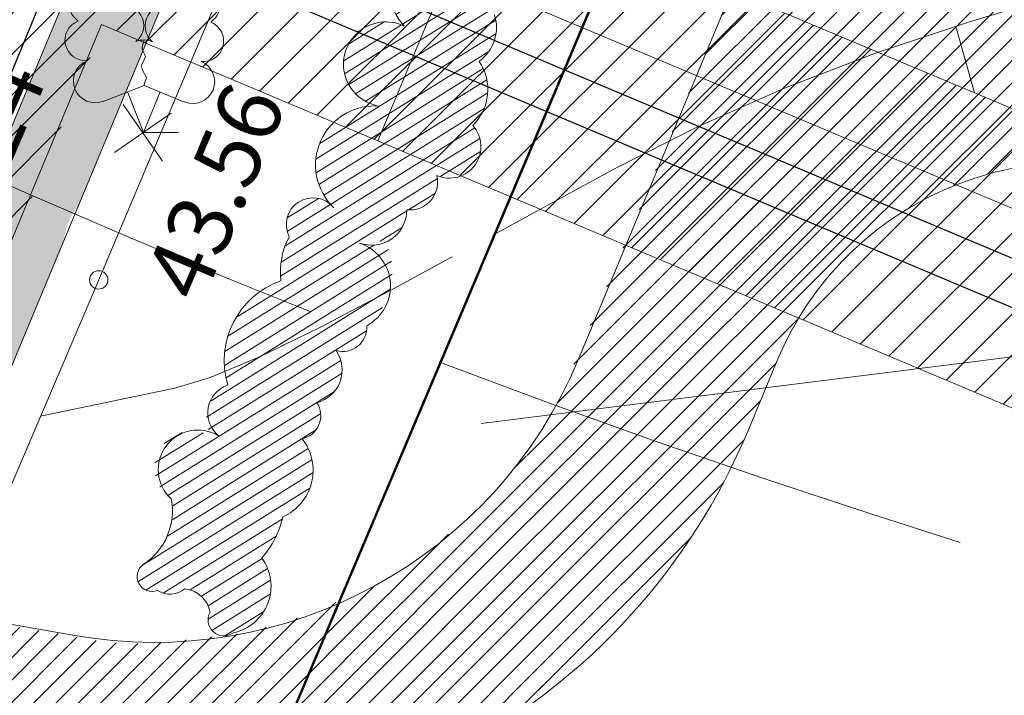
# Model space of a CAD drawing. Units: metres. Extents: x 546175 to 549964, y 6579224 to 6585290.
# Drawn here: x 548704 to 548725, y 6580509 to 6580523 of the extents above; entities that cross this region are included whole.
import ezdxf

# ---------------------------------------------------------------- set-up
doc = ezdxf.new("R2010")
doc.units = ezdxf.units.M
doc.header["$MEASUREMENT"] = 0
for name, pattern in [('ACAD_ISO02W100', [15, 12, -3]), ('ISOPOOL', [8, 6, -2]), ('KRAAVIPERV', [0.02, 0.01, 0.01])]:
    doc.linetypes.add(name, pattern=pattern)
for name, color, linetype, lineweight in [('00_kergliiklus', 41, 'Continuous', 5), ('00_likv hoone', 7, 'Continuous', 0), ('00_planeeritav madalhaljastus', 7, 'Continuous', 0), ('00_teed', 7, 'Continuous', 5), ('00_uued krundid', 14, 'Continuous', 50), ('0_KTRASS', 13, 'Continuous', 30), ('0_TRASSIDE KAITSEVÖÖND', 1, 'Continuous', 9), ('0_TULETÕRJE VEEVÕTUKOHT_R', 1, 'Continuous', 20), ('0_TÄNAVAVALGUSTUS', 195, 'Continuous', 30), ('0_VTRASS', 4, 'Continuous', 30)]:
    doc.layers.add(name, color=color, linetype=linetype, lineweight=lineweight)
for name, color, linetype in [('0_GTRASS', 55, 'Continuous'), ('DTRASS', 8, 'Continuous'), ('HORISONTAAL', 8, 'Continuous'), ('KORGUS', 8, 'Continuous'), ('PUU', 8, 'Continuous'), ('VEEKOGU', 8, 'Continuous')]:
    doc.layers.add(name, color=color, linetype=linetype)
doc.styles.add('romans', font='romans.shx')
doc.styles.get("Standard").update_dxf_attribs({"font": 'txt.shx'})
doc.styles.add('Style-INTL_ISO_ITALIC', font='INTL_ISO_ITALIC.shx')
doc.linetypes.add('-D-', pattern='A,10,-1.5,["D",romans,S=1.4,R=0,X=-0.7,Y=-0.7],-1.5,10,-3', length=26)
doc.linetypes.add('-G-', pattern='A,10,-1.5,["G",romans,S=1.4,R=0,X=-0.7,Y=-0.7],-1.5,10,-3', length=26)
doc.linetypes.add('-K-', pattern='A,10,-1.5,["K",romans,S=1.4,R=0,X=-0.7,Y=-0.7],-1.5,10,-3', length=26)
doc.linetypes.add('-V-', pattern='A,10,-1.5,["V",romans,S=1.4,R=0,X=-0.7,Y=-0.7],-1.5,10,-3', length=26)
doc.linetypes.add('W1.1_1', pattern='A,3.4,-0.4,["W1.1",Standard,S=0.5,R=0,X=-0.1,Y=-0.25],-1.7', length=5.5)
pattern_1 = [(45, (0, 0), (-0.2430679560328757, 0.2430679560328757), [])]
pattern_2 = [(45, (0, 0), (-0.4419417382415922, 0.4419417382415922), [])]

# ---------------------------------------------------------------- blocks, each defined once
blk = doc.blocks.new('LEHTP2_1')
at = {"layer": 'PUU', "linetype": 'Continuous', "lineweight": 0}
for p, q in [((-0.008799999999610009, 0.006700000012642704), (0.0001000000002022716, 0.01020000001881272)), ((0, 1.455191522836685e-11), (-0.003499999999803549, 0.008800000010523945)), ((0, 1.455191522836685e-11), (0.003600000000005821, 0.008800000010523945)), ((0.0001000000002022716, 0.01020000001881272), (0.008900000000721775, 0.006600000007892959)), ((0.007600000000820728, 1.455191522836685e-11), (0, 1.455191522836685e-11))]:
    blk.add_line(p, q, dxfattribs=at)
at = {"layer": 'PUU', "linetype": 'Continuous', "lineweight": 0, "flags": 128}
blk.add_lwpolyline([(0.0001000000002022716, 0.02010000000882428), (-0.0002999999996973202, 0.01860000001033768), (-0.0002999999996973202, 0.01820000000589062), (-9.999999929277692e-05, 0.01760000000649597), (0.0003000000006068149, 0.0169000000169035), (0.0004000000008090865, 0.01650000001245644), (0.0001000000002022716, 0.01580000000831205), (-0.0003999999998995918, 0.01480000001902226), (-0.0004999999991923687, 0.01430000000982545), (-0.0003999999998995918, 0.01400000001012813), (-0.0001999999994950485, 0.01340000001073349), (0.0005000000001018634, 0.01220000001194421), (0.000600000000304135, 0.01180000000749715), (0.0005000000001018634, 0.011400000017602), (0.0002000000004045432, 0.01070000001345761), (0.0001000000002022716, 0.01020000001881272)], dxfattribs=at)
at = {"layer": 'PUU', "linetype": 'Continuous', "lineweight": 0}
for centre, radius, start, end in [((-0.01114234535816649, 0.02828441515157465), 0.005115906566769366, 111.5026944444444, 232.5173111111112), ((-0.01114234535816649, 0.02828441515157465), 0.005115906566769366, 350.4855555555556, 111.5001722222222), ((0.01157691525349946, 0.02810934068111237), 0.005115906566769366, 67.61680277777778, 188.6314194444444), ((0.01157691525349946, 0.02810934068111237), 0.005115906566769366, 306.5996638888889, 67.61428055555562), ((-0.004449670321264421, 0.02327271855028812), 0.00447985571857119, 308.5041205722178, 111.5724656192274), ((0.004813112671399722, 0.02318196468695533), 0.004495786815208075, 67.70160367948246, 230.512620427374), ((-0.01261867627272295, 0.020054624430486), 0.004479856497956511, 111.4304087683571, 274.4986807986602), ((0.01292624091274774, 0.01985777550726198), 0.004479856538851524, 264.6182961800563, 67.68656508778528), ((8.035345308599062e-05, 0.0153475093684392), 0.004749999999999996, 66.76551666666667, 111.5014916666667), ((-0.01052630222602602, 0.01116912985162344), 0.004749999999999997, 111.5014333333334, 291.5003611111111), ((0.01069718040253065, 0.01100558183679823), 0.004749999999999999, 247.6166138888889, 67.61554166666667)]:
    blk.add_arc(centre, radius, start, end, dxfattribs=at)
blk = doc.blocks.new('ISOJ_1')
at = {"layer": 'HORISONTAAL', "linetype": 'Continuous', "lineweight": 0}
blk.add_line((0, -7.275957614183426e-12), (0.01499999999941792, -7.275957614183426e-12), dxfattribs=at)

msp = doc.modelspace()

# ---------------------------------------------------------------- hatches: boundary and pattern name
h = msp.add_hatch()
h.set_pattern_fill('ANSI31', color=253, scale=2.75)
h.set_pattern_definition(pattern_1)
edge = h.paths.add_edge_path()
edge.add_arc((548820.2419063846, 6580365.401050481), 199.9999999877244, 116.1873756999137, 117.7400580047236)
edge.add_line((548727.1497164357, 6580542.414734036), (548720.1401127767, 6580525.555767781))
edge.add_line((548720.1401127767, 6580525.555767781), (548720.1426802127, 6580525.55548375))
edge.add_line((548720.1426802127, 6580525.55548375), (548720.1374672208, 6580525.549404891))
edge.add_line((548720.1374672208, 6580525.549404891), (548719.8531553475, 6580524.86559957))
edge.add_line((548719.8531553475, 6580524.86559957), (548719.860767079, 6580524.779094563))
edge.add_line((548719.860767079, 6580524.779094563), (548719.8411467869, 6580524.602031756))
edge.add_line((548719.8411467869, 6580524.602031756), (548719.79061622, 6580524.715185211))
edge.add_line((548719.79061622, 6580524.715185211), (548719.6032801723, 6580524.26461878))
edge.add_line((548719.6032801723, 6580524.26461878), (548719.6042421482, 6580524.06821478))
edge.add_line((548719.6042421482, 6580524.06821478), (548719.5284389465, 6580524.084616348))
edge.add_line((548719.5284389465, 6580524.084616348), (548715.7408514933, 6580515.132103383))
edge.add_arc((548759.2943195464, 6580631.350249441), 124.1110875497511, 249.4562034853728, 251.1104077849135)
edge.add_line((548719.1139064595, 6580513.923265928), (548731.9802775674, 6580544.87217594))
edge = h.paths.add_edge_path()
edge.add_line((548737.0882004561, 6580547.993114799), (548733.8400563207, 6580549.345708127))
edge.add_line((548733.8400563207, 6580549.345708127), (548731.9802775674, 6580544.87217594))
edge.add_arc((548820.2419064095, 6580365.401050478), 200.0000000012259, 114.68069225485371, 116.18737570596491, ccw=False)
edge.add_line((548736.7297268866, 6580547.130838548), (548737.0882004561, 6580547.993114799))
edge = h.paths.add_edge_path()
edge.add_line((548733.8400563207, 6580549.345708127), (548730.5935636498, 6580550.697613752))
edge.add_line((548730.5935636498, 6580550.697613752), (548727.1497164357, 6580542.414734036))
edge.add_arc((548820.2419063846, 6580365.401050481), 199.9999999877235, 116.1873756999137, 117.74005800472361, ccw=False)
edge.add_line((548731.9802775674, 6580544.87217594), (548733.8400563207, 6580549.345708127))
h.paths.add_polyline_path([(548738.3390204955, 6580560.167565839), (548735.4493456327, 6580562.376371721), (548735.0495301965, 6580561.414766004), (548734.3168320808, 6580559.652536154), (548734.309762283, 6580559.588734951), (548734.2996862454, 6580559.611298293), (548734.07280522, 6580559.065621286), (548734.0728576443, 6580559.054917974), (548734.0687266426, 6580559.055811801), (548732.1482825337, 6580554.436905512), (548732.2847940519, 6580554.421803491), (548732.2023164454, 6580554.325626523), (548732.1298707698, 6580554.206708895), (548732.0457935876, 6580554.077224628), (548731.9812546528, 6580553.891190212), (548732.0028809182, 6580553.645414304), (548731.9832606261, 6580553.468351497), (548731.905896705, 6580553.641593072), (548731.81575349, 6580553.637131915), (548731.7352711584, 6580553.443561925), (548731.7887105253, 6580553.355272756), (548731.7453204831, 6580553.145950617), (548731.7463559874, 6580552.934534521), (548731.6141916608, 6580552.963130969), (548731.5698031789, 6580552.965248351), (548731.5068514653, 6580552.812513426), (548731.5015472868, 6580552.701518155), (548731.4130085025, 6580552.668480265), (548730.5935636498, 6580550.697613752), (548733.8400563207, 6580549.345708127)])
h.paths.add_polyline_path([(548741.2306050629, 6580557.95730022), (548738.3390204955, 6580560.167565839), (548733.8400563207, 6580549.345708127), (548737.0882004561, 6580547.993114799)])
edge = h.paths.add_edge_path()
edge.add_arc((548726.9841202449, 6580513.364506426), 6.999999997359649, 101.9096801182861, 157.4639906832784)
edge.add_line((548720.518648362, 6580516.047354409), (548719.5710912487, 6580513.7660709))
edge.add_arc((548784.3723716874, 6580702.977041694), 199.9999935381431, 250.9561107915396, 251.09461032847662, ccw=False)
edge.add_line((548719.1139064595, 6580513.923265928), (548731.9802775674, 6580544.87217594))
edge.add_arc((548820.2419047154, 6580365.401054041), 199.9999960569585, 114.68069224000291, 116.1873757208296, ccw=False)
edge.add_line((548736.7297268866, 6580547.130838548), (548725.539533735, 6580520.213825354))
edge = h.paths.add_edge_path()
edge.add_arc((548706.9667235182, 6580519.919504958), 13.99999994368693, 307.4235160537435, 322.3529458454859)
edge.add_line((548718.0517595975, 6580511.36836623), (548719.1139064595, 6580513.923265928))
edge.add_arc((548759.294318283, 6580631.350245916), 124.1110838055004, 249.456203460481, 251.1104078099302, ccw=False)
edge.add_line((548715.7408514933, 6580515.132103383), (548715.3904523472, 6580514.526059859))
edge.add_line((548715.3904523472, 6580514.526059859), (548715.3186735817, 6580514.430556025))
edge.add_line((548715.3186735817, 6580514.430556025), (548715.238064479, 6580514.309750128))
edge.add_line((548715.238064479, 6580514.309750128), (548715.1440291322, 6580514.175509292))
edge.add_line((548715.1440291322, 6580514.175509292), (548715.1180803339, 6580514.132671861))
edge.add_line((548715.1180803339, 6580514.132671861), (548715.1068229448, 6580514.119562546))
edge.add_line((548715.1068229448, 6580514.119562546), (548715.0088630037, 6580513.587332788))
edge.add_line((548715.0088630037, 6580513.587332788), (548715.0042154577, 6580513.569447679))
edge.add_line((548715.0042154577, 6580513.569447679), (548714.9881685143, 6580513.47051275))
edge.add_line((548714.9881685143, 6580513.47051275), (548714.9774533389, 6580513.442292145))
edge.add_line((548714.9774533389, 6580513.442292145), (548714.9489096608, 6580513.344569254))
edge.add_line((548714.9489096608, 6580513.344569254), (548714.925155537, 6580513.239513831))
edge.add_line((548714.925155537, 6580513.239513831), (548714.9149825752, 6580513.141248236))
edge.add_line((548714.9149825752, 6580513.141248236), (548714.8882850057, 6580513.072312776))
edge.add_line((548714.8882850057, 6580513.072312776), (548714.8807972927, 6580513.014110793))
edge.add_line((548714.8807972927, 6580513.014110793), (548714.8930616501, 6580512.962638339))
edge.add_line((548714.8930616501, 6580512.962638339), (548714.8506398833, 6580512.884886954))
edge.add_line((548714.8506398833, 6580512.884886954), (548715.0902983369, 6580514.094959967))
edge.add_line((548715.0902983369, 6580514.094959967), (548714.9626973805, 6580513.940590845))
edge.add_line((548714.9626973805, 6580513.940590845), (548714.8014791749, 6580513.705672398))
edge.add_line((548714.8014791749, 6580513.705672398), (548714.6671392767, 6580513.53116293))
edge.add_line((548714.6671392767, 6580513.53116293), (548714.4880021996, 6580513.337887966))
edge.add_line((548714.4880021996, 6580513.337887966), (548714.2570191651, 6580513.107069949))
edge.add_line((548714.2570191651, 6580513.107069949), (548713.8392816172, 6580512.655350222))
edge.add_line((548713.8392816172, 6580512.655350222), (548713.5933238385, 6580512.430301593))
edge.add_line((548713.5933238385, 6580512.430301593), (548711.759393168, 6580511.142813296))
edge.add_line((548711.759393168, 6580511.142813296), (548715.4745492745, 6580508.801191268))
edge = h.paths.add_edge_path()
edge.add_arc((548784.3800591463, 6580703.110375009), 200.1286281832128, 251.0973313104377, 251.1048963530669)
edge.add_arc((548784.372566369, 6580702.977607857), 200.0005922367452, 250.9561109943478, 251.0946101166569, ccw=False)
edge.add_line((548719.1139064595, 6580513.923265928), (548718.0517595982, 6580511.368366232))
edge.add_arc((548706.966723476, 6580519.919505003), 14.00000000380186, 322.3529458140438, 333.9650277540149)
h = msp.add_hatch()
h.set_pattern_fill('ANSI31', color=253, scale=2.75)
h.set_pattern_definition(pattern_1)
h.paths.add_polyline_path([(548719.4095468192, 6580491.723039127), (548719.4097147266, 6580491.709185595), (548719.409985754, 6580491.71786535)])
edge = h.paths.add_edge_path()
edge.add_arc((548706.9667234824, 6580519.919504987), 13.99999998770692, 271.12975650121, 298.6375375511154)
edge.add_line((548713.6764610439, 6580507.632136615), (548715.5706996715, 6580508.910304174))
edge.add_line((548715.5706996715, 6580508.910304174), (548711.759393168, 6580511.142813296))
edge.add_line((548711.759393168, 6580511.142813296), (548709.8816902948, 6580510.366547695))
edge.add_line((548709.8816902948, 6580510.366547695), (548708.8139682488, 6580510.113840619))
edge.add_line((548708.8139682488, 6580510.113840619), (548707.2078021829, 6580509.917285311))
edge.add_line((548707.2078021829, 6580509.917285311), (548706.3198368868, 6580509.889112946))
edge.add_line((548706.3198368868, 6580509.889112946), (548705.6009906244, 6580509.97363004))
edge.add_line((548705.6009906244, 6580509.97363004), (548704.7975848452, 6580510.128553926))
edge.add_line((548704.7975848452, 6580510.128553926), (548704.0364717343, 6580510.241231324))
edge.add_line((548704.0364717343, 6580510.241231324), (548703.4867961451, 6580510.382081088))
edge.add_line((548703.4867961451, 6580510.382081088), (548702.5001479564, 6580510.663768555))
edge.add_line((548702.5001479564, 6580510.663768555), (548701.1329690319, 6580511.142638454))
edge.add_line((548701.1329690319, 6580511.142638454), (548691.1987362524, 6580515.362704318))
edge.add_line((548691.1987362524, 6580515.362704318), (548690.1204404407, 6580512.772888515))
edge.add_line((548690.1204404407, 6580512.772888515), (548689.7079067855, 6580511.683485145))
edge.add_line((548689.7079067855, 6580511.683485145), (548700.4934091992, 6580507.105701168))
edge.add_line((548700.4934091992, 6580507.105701168), (548702.473365203, 6580506.502440747))
edge.add_line((548702.473365203, 6580506.502440747), (548704.4998717433, 6580506.138552836))
edge.add_line((548704.4998717433, 6580506.138552836), (548705.5427359864, 6580505.992112579))
edge.add_line((548705.5427359864, 6580505.992112579), (548707.2427571841, 6580505.9222265))
edge = h.paths.add_edge_path()
edge.add_line((548754.5769486463, 6580477.463048252), (548757.563415463, 6580476.210039257))
edge.add_line((548757.563415463, 6580476.210039257), (548757.4688171227, 6580476.21606991))
edge.add_line((548757.4688171227, 6580476.21606991), (548719.4494879517, 6580491.977193696))
edge.add_line((548719.4494879517, 6580491.977193696), (548719.5342301496, 6580491.942014138))
edge.add_line((548719.5342301496, 6580491.942014138), (548719.6770905486, 6580491.886646276))
edge.add_line((548719.6770905486, 6580491.886646276), (548720.0181171437, 6580491.743336255))
edge.add_line((548720.0181171437, 6580491.743336255), (548720.900634483, 6580491.38761191))
edge.add_line((548720.900634483, 6580491.38761191), (548721.6892455742, 6580491.051256066))
edge.add_line((548721.6892455742, 6580491.051256066), (548754.5616174465, 6580477.469521955))
edge.add_arc((548750.6792942135, 6580468.25390666), 9.999999947408764, 67.06009448557279, 67.15544584889233, ccw=False)
edge = h.paths.add_edge_path()
edge.add_line((548764.1032160089, 6580478.850077403), (548758.6378590002, 6580475.75529444))
edge.add_line((548758.6378590002, 6580475.75529444), (548760.1665307463, 6580475.108303202))
edge.add_arc((548756.2842076494, 6580465.892687779), 10.00000001301582, 32.02474328136111, 67.15544685335283, ccw=False)
edge.add_line((548764.7623993658, 6580471.195542244), (548794.1033179755, 6580424.285347932))
edge.add_line((548794.1033179755, 6580424.285347932), (548797.3955497558, 6580425.61800486))
edge.add_line((548797.3955497558, 6580425.61800486), (548783.8984841736, 6580447.198408291))
edge.add_line((548783.8984841736, 6580447.198408291), (548782.8549115615, 6580449.446005189))
edge.add_line((548782.8549115615, 6580449.446005189), (548782.4348290004, 6580451.42553579))
edge.add_line((548782.4348290004, 6580451.42553579), (548772.7410809714, 6580466.924863458))
edge.add_arc((548778.0602348759, 6580475.392838487), 9.999999968160498, 212.0231057534751, 237.8650382650343, ccw=False)
edge.add_line((548769.581891644, 6580470.090226357), (548764.1032160089, 6580478.850077403))
edge = h.paths.add_edge_path()
edge.add_line((548758.6378589999, 6580475.755294439), (548758.0061708478, 6580475.397598187))
edge.add_line((548758.0061708478, 6580475.397598187), (548759.1576376134, 6580473.556518695))
edge.add_line((548759.1576376134, 6580473.556518695), (548787.7402301489, 6580427.855829371))
edge.add_arc((548779.2618869055, 6580422.553217221), 9.999999988325657, -2.585228097933225, 32.0231058134662, ccw=False)
edge.add_line((548789.251709214, 6580422.102162885), (548794.1033179915, 6580424.285347939))
edge.add_line((548794.1033179915, 6580424.285347939), (548764.7623993652, 6580471.195542244))
edge.add_arc((548756.2842076492, 6580465.89268778), 10.00000001219949, 32.02474327789808, 67.15544685066655)
edge.add_line((548760.1665307462, 6580475.108303202), (548758.6378589999, 6580475.755294439))
at = {"layer": '00_kergliiklus'}
h = msp.add_hatch(color=256, dxfattribs=at)
h.dxf.hatch_style = 1
edge = h.paths.add_edge_path()
edge.add_arc((548706.2932032982, 6580518.572869943), 1.281658600178121, 145.487490297906, 175.2026923768831, ccw=False)
edge.add_arc((548784.3723738341, 6580702.977047793), 200.0000000048016, 246.1283808622097, 246.6918400315464, ccw=False)
edge.add_line((548703.4346396307, 6580520.08614265), (548700.8379420707, 6580513.840017892))
edge.add_line((548700.8379420707, 6580513.840017892), (548702.6763298261, 6580513.05210482))
edge.add_line((548702.6763298261, 6580513.05210482), (548705.016034617, 6580518.680056356))
edge = h.paths.add_edge_path()
edge.add_arc((548820.2419064124, 6580365.40105048), 200.000000001393, 123.135297174494, 124.1659269569553)
edge.add_line((548707.9236214915, 6580530.883988794), (548703.4346396307, 6580520.08614265))
edge.add_arc((548784.3723738341, 6580702.977047793), 200.0000000048026, 246.1283808622097, 246.6918400315464)
edge.add_arc((548706.2932032977, 6580518.572869943), 1.281658600125596, 139.6491251225665, 145.487490248856, ccw=False)
edge.add_line((548705.3164593242, 6580519.402701237), (548710.9183192976, 6580532.877476585))
edge = h.paths.add_edge_path()
edge.add_arc((548717.1464002545, 6580544.314630678), 1.519613976183852, 130.9669383195947, 183.8848792657369, ccw=False)
edge.add_line((548716.1501057337, 6580545.462072992), (548718.9103642554, 6580552.101629078))
edge.add_arc((548661.9777635892, 6580576.432141103), 61.91360782564679, 336.8602482278108, 337.9915693323827)
edge.add_line((548719.3796478001, 6580553.230448858), (548720.1369105346, 6580555.051976935))
edge.add_line((548720.1369105346, 6580555.051976935), (548718.290594951, 6580555.820820322))
edge.add_line((548718.290594951, 6580555.820820322), (548707.9236214915, 6580530.883988794))
edge.add_arc((548820.2419064124, 6580365.40105048), 200.0000000013906, 123.13529717449401, 124.1659269569553, ccw=False)
edge.add_line((548710.9183192976, 6580532.877476585), (548715.6302780567, 6580544.211673803))
at = {"layer": '00_planeeritav madalhaljastus', "linetype": 'Continuous'}
h = msp.add_hatch(dxfattribs=at)
h.set_pattern_fill('ANSI31', color=83, scale=2, angle=-13.04279862550769)
h.set_pattern_definition([(31.95720137449231, (15.91306390718091, -27.79283389542252), (-0.1323214110219161, 0.2121109242475953), [])])
edge = h.paths.add_edge_path()
edge.add_arc((548714.1461493928, 6580525.109537569), 1.542516449138887, 278.354882092561, 353.5650814449111)
edge.add_arc((548715.5139675164, 6580524.874178549), 0.1764156355217567, -174.25393686880932, 20.742947462146276, ccw=False)
edge.add_arc((548715.501960739, 6580524.925191437), 0.1773581744882864, 202.7812567676651, 363.7077538176338)
edge.add_arc((548715.3068438979, 6580525.947581611), 1.077228977734213, 290.2078527736684, 386.2120054828005)
edge.add_arc((548715.9994767003, 6580527.022567945), 0.6587831935491837, 294.5599701400099, 404.5599700265792)
edge.add_arc((548716.3837152252, 6580528.202486402), 0.7227139977611231, 276.7667174932204, 386.7667173938054)
edge.add_arc((548717.1135683442, 6580529.281409633), 0.7581749943932447, 263.5949263402574, 373.5949263328747)
edge.add_arc((548717.3503106175, 6580530.266766241), 0.949562996875704, 301.7866758844656, 381.5640489388851)
edge.add_arc((548718.1116881268, 6580530.605841865), 0.122127184372871, -213.97331495664355, 4.662749546929717, ccw=False)
edge.add_arc((548718.1179993129, 6580530.629975397), 0.1162828002091958, 157.7065317520929, 352.9829028463795)
edge.add_arc((548718.2501495134, 6580531.135308472), 0.5198083895243252, 268.1546953639044, 411.7793545358038)
edge.add_arc((548717.8316003907, 6580533.181159817), 1.79698009489967, 294.3233384039926, 348.6443476446239)
edge.add_arc((548718.631282315, 6580532.675701605), 0.9739962507870092, 8.956457648701754, 184.0118038261211)
edge.add_arc((548717.2616008461, 6580532.383148199), 0.4569697482974954, 29.41187802683267, 139.4118775815662)
edge.add_arc((548716.4240461185, 6580532.475663129), 0.5315643773588911, 22.6606736674022, 257.1990125968698)
edge.add_arc((548716.5157464321, 6580531.405075528), 0.5906300730843299, 110.7729892038509, 220.77298911113)
edge.add_arc((548716.2033776286, 6580530.440116212), 0.5947452656939077, 103.1116063001454, 260.6988203164508)
edge.add_arc((548715.9612822528, 6580528.855278915), 1.008530951553894, 80.95154905016028, 81.67803984518719, ccw=False)
edge.add_arc((548716.2033776493, 6580530.440116216), 0.5947452724558063, 260.6988184189207, 261.930770470738, ccw=False)
edge.add_arc((548715.9612822882, 6580528.855278919), 1.008530942745605, 81.67804180394567, 190.9515508350326)
edge.add_arc((548714.7011991637, 6580527.407182473), 1.285161809389872, 77.87603418158236, 233.645409614569)
edge.add_arc((548713.9605741071, 6580525.727069491), 0.6454381795004005, 91.8817522068707, 201.8817520632574)
edge.add_arc((548713.3553518554, 6580524.201467427), 1.28506761698885, 89.71979192200236, 222.6640989535125)
edge.add_arc((548712.0131757964, 6580522.49903207), 0.921547136658883, 64.46700249496054, 262.4024308750197)
edge.add_arc((548711.7690030892, 6580520.306066786), 1.285342865178958, 84.53867687166687, 226.3281627909897)
edge.add_arc((548710.4287854285, 6580519.01101287), 0.5817053078362411, 38.90853460275476, 207.1555803128397)
edge.add_arc((548711.3406098387, 6580517.981743885), 1.620666390555587, 151.883135914024, 186.8857372703663)
edge.add_arc((548710.3376749606, 6580516.0502075), 1.839911119647085, 109.2315465156757, 196.8543939790923)
edge.add_arc((548708.9033853399, 6580514.79691172), 0.7904531056175854, 114.403807423479, 210.3217615985448)
edge.add_arc((548708.5230232978, 6580512.574779381), 1.847905805845562, 94.7639590527699, 99.40468712096128, ccw=False)
edge.add_arc((548708.2198514352, 6580515.014230203), 0.6163842835399937, 270.1126360376269, 284.0560101434895, ccw=False)
edge.add_arc((548707.795636871, 6580513.711345304), 0.8076337428388906, 58.21343701982472, 236.2751420221814)
edge.add_arc((548706.2790345565, 6580512.742823844), 1.108666763058738, -39.657630074348674, 15.528072637851892, ccw=False)
edge.add_line((548707.1325657334, 6580512.035274183), (548709.4479406582, 6580510.772427284))
edge.add_arc((548708.4836901444, 6580511.139600648), 1.031792291223913, 339.1538533426836, 396.4521824201527)
edge.add_arc((548707.7600356147, 6580513.109786048), 2.062874352886228, 318.8608556285577, 347.1136187201694)
edge.add_arc((548709.3205371947, 6580513.66425095), 1.110015673850649, 293.9397631116763, 398.1596718627112)
edge.add_arc((548710.078872326, 6580514.854885101), 0.5176193295917186, 282.7754253920343, 392.7754250616342)
edge.add_arc((548710.3258501159, 6580515.847083067), 0.7364487726656385, 284.8091128770719, 394.809112586187)
edge.add_arc((548711.0736269897, 6580516.772235699), 0.5246504203197817, 254.1707778936683, 364.1707777985242)
edge.add_arc((548710.6338376977, 6580517.981296913), 1.516074260264904, 309.436772609736, 385.1694693139761)
edge.add_arc((548711.6989058885, 6580519.332713049), 0.7704661317409174, 249.9058219335079, 293.4868586375365, ccw=False)
edge.add_arc((548711.7463517459, 6580517.730644721), 0.9323101052573388, 73.83145177121912, 109.56122880509079, ccw=False)
edge.add_arc((548711.6989058877, 6580519.332713049), 0.7704661320656895, 293.4868586931165, 359.9058219115147)
edge.add_arc((548712.5337942935, 6580519.931531468), 0.6035330877248942, 263.8723659555803, 373.872365778729)
edge.add_arc((548713.3918996304, 6580520.707552775), 0.6874900510040052, 246.6780058647448, 402.047109147875)
edge.add_arc((548713.1351026292, 6580521.947476424), 1.093791068600395, 314.5495928779779, 394.1294000579767)
edge.add_arc((548713.5088846389, 6580523.296972142), 0.9077684800546273, 305.8484242942848, 378.3922419205025)
edge = h.paths.add_edge_path()
edge.add_arc((548708.4909058514, 6580510.406645103), 0.3443257071678266, 150.6037653600241, 306.4891589934729)
edge.add_arc((548708.483690148, 6580511.13960065), 1.031792288839684, 281.8555239446576, 339.1538531263748)
edge.add_line((548709.4479406582, 6580510.772427284), (548707.1325657334, 6580512.035274183))
edge.add_arc((548706.1816351068, 6580512.532283216), 1.072980444786255, 301.57600256404, 332.4059382336483, ccw=False)
edge.add_arc((548706.9267608259, 6580511.350801175), 0.3241508677963965, 124.4315736433353, 291.836107415118)
edge.add_arc((548707.3211973871, 6580511.476857277), 0.5072371639813822, 237.3217773654108, 309.4053438628279)
edge.add_arc((548707.5765471053, 6580510.46407884), 0.6244161147030787, 10.293504063287799, 83.87298443212393, ccw=False)
at = {"layer": '0_TRASSIDE KAITSEVÖÖND'}
h = msp.add_hatch(dxfattribs=at)
h.set_pattern_fill('ANSI31', color=256, scale=5)
h.set_pattern_definition(pattern_2)
h.paths.add_polyline_path([(548918.8543928933, 6580999.482458908), (548925.7876595426, 6581009.013131537), (548952.3689704834, 6580985.794458325), (548953.2529977676, 6580986.854892683), (548966.1314849437, 6580976.200580257), (548996.4132138517, 6580950.88981284), (549043.6131667657, 6580911.860891663), (549060.1319924938, 6580893.336512733), (549075.3818617567, 6580877.666639704), (549063.0055246626, 6580866.22989973), (549032.0165957308, 6580899.781109259), (548942.9367825668, 6580978.577268479)], flags=17)
h.paths.add_polyline_path([(549064.3624441208, 6580864.760785094), (549076.7772029837, 6580876.232868734), (549102.204566561, 6580850.10519827), (549137.5223112693, 6580806.749656464), (549161.4486469624, 6580777.496468666), (549175.1619982921, 6580760.589828889), (549161.3774742119, 6580749.489426216), (549122.3157333395, 6580798.195449798), (549103.8989701266, 6580821.945652511)], flags=16)
h.paths.add_polyline_path([(549163.2553648008, 6580747.147887379), (549177.0518531371, 6580758.259902796), (549186.5745750458, 6580746.51972163), (549216.3968483347, 6580708.83572886), (549249.2004371054, 6580668.134032856), (549261.1156425648, 6580653.332582554), (549247.4243771834, 6580642.19767752), (549214.2144745421, 6580683.607053167), (549200.9951641184, 6580700.090190653)], flags=16)
edge = h.paths.add_edge_path()
edge.add_line((548942.911097447, 6580978.584786769), (548938.7729508484, 6580979.560630453))
edge.add_line((548938.7729508484, 6580979.560630453), (548924.4479170146, 6580982.943738727))
edge.add_line((548924.4479170146, 6580982.943738727), (548921.2263376717, 6580981.040463334))
edge.add_line((548921.2263376717, 6580981.040463334), (548916.4682281766, 6580977.449282996))
edge.add_line((548916.4682281766, 6580977.449282996), (548914.916078615, 6580976.071799463))
edge.add_line((548914.916078615, 6580976.071799463), (548864.9147851857, 6580856.111769572))
edge.add_line((548864.9147851857, 6580856.111769572), (548859.1412509261, 6580842.318737551))
edge.add_line((548859.1412509261, 6580842.318737551), (548861.9274578282, 6580841.145811141))
edge.add_line((548861.9274578282, 6580841.145811141), (548917.9884722582, 6580973.966983564))
edge.add_line((548917.9884722582, 6580973.966983564), (548919.5473472096, 6580975.879639775))
edge.add_line((548919.5473472096, 6580975.879639775), (548924.6177551509, 6580978.798928943))
edge.add_line((548924.6177551509, 6580978.798928943), (548943.1915583683, 6580973.336446019))
edge.add_line((548943.1915583683, 6580973.336446019), (549029.1792679648, 6580897.252444726))
edge.add_line((549029.1792679648, 6580897.252444726), (549101.0737754788, 6580819.413431838))
edge.add_line((549101.0737754788, 6580819.413431838), (549119.840039461, 6580796.179951157))
edge.add_line((549119.840039461, 6580796.179951157), (549157.03, 6580750.175237976))
edge.add_line((549157.03, 6580750.175237976), (549159.7250000001, 6580746.840237976))
edge.add_line((549159.7250000001, 6580746.840237976), (549161.2779648969, 6580744.913233178))
edge.add_line((549161.2779648969, 6580744.913233178), (549162.455236165, 6580743.461621956))
edge.add_line((549162.455236165, 6580743.461621956), (549193.5645270098, 6580704.926114414))
edge.add_line((549193.5645270098, 6580704.926114414), (549193.9700945618, 6580704.45190838))
edge.add_line((549193.9700945618, 6580704.45190838), (549246.590458692, 6580638.000127842))
edge.add_line((549246.590458692, 6580638.000127842), (549267.4188738142, 6580652.650223511))
edge.add_line((549267.4188738142, 6580652.650223511), (549252.7571275028, 6580671.046357854))
edge.add_line((549252.7571275028, 6580671.046357854), (549219.8863556513, 6580711.829185617))
edge.add_line((549219.8863556513, 6580711.829185617), (549189.8242495342, 6580749.125922951))
edge.add_line((549189.8242495342, 6580749.125922951), (549164.5513863491, 6580780.02097127))
edge.add_line((549164.5513863491, 6580780.02097127), (549140.6210661922, 6580809.279030615))
edge.add_line((549140.6210661922, 6580809.279030615), (549119.6101594223, 6580834.759971311))
edge.add_line((549119.6101594223, 6580834.759971311), (549063.7382077322, 6580896.69079034))
edge.add_line((549063.7382077322, 6580896.69079034), (549046.3598481755, 6580915.217681585))
edge.add_line((549046.3598481755, 6580915.217681585), (548987.5999650675, 6580964.139971547))
edge.add_line((548987.5999650675, 6580964.139971547), (548926.9006531652, 6581014.416913351))
edge.add_line((548926.9006531652, 6581014.416913351), (548923.1029929969, 6581017.562165303))
edge.add_line((548923.1029929969, 6581017.562165303), (548922.2736000114, 6581016.321658343))
edge.add_line((548922.2736000114, 6581016.321658343), (548908.9319608049, 6581026.31268797))
edge.add_line((548908.9319608049, 6581026.31268797), (548906.534295952, 6581023.110937941))
edge.add_line((548906.534295952, 6581023.110937941), (548920.0472058257, 6581012.991650438))
edge.add_line((548920.0472058257, 6581012.991650438), (548892.6872475038, 6580972.06948217))
edge.add_line((548892.6872475038, 6580972.06948217), (548766.3563629386, 6580668.833749634))
edge.add_line((548766.3563629386, 6580668.833749634), (548733.8402095676, 6580590.619038104))
edge.add_line((548733.8402095676, 6580590.619038104), (548705.8264885034, 6580523.362836225))
edge.add_line((548705.8264885034, 6580523.362836225), (548741.1375385147, 6580508.487117286))
edge.add_line((548741.1375385147, 6580508.487117286), (548754.7496805929, 6580464.891146718))
edge.add_line((548754.7496805929, 6580464.891146718), (549134.5937253742, 6579856.59733985))
edge.add_line((549134.5937253742, 6579856.59733985), (549254.5627522072, 6579930.970103179))
edge.add_arc((548889.5426023327, 6580486.135159274), 664.4154944933499, 303.3248567484803, 306.7264553607201)
edge.add_line((549286.8599384099, 6579953.606395942), (549316.0857184131, 6579985.580226042))
edge.add_line((549316.0857184131, 6579985.580226042), (549322.0078583831, 6579999.759093003))
edge.add_line((549322.0078583831, 6579999.759093003), (549334.5116894161, 6580029.918650229))
edge.add_line((549334.5116894161, 6580029.918650229), (549433.4836626683, 6580204.269207004))
edge.add_line((549433.4836626683, 6580204.269207004), (549470.7125720286, 6580269.899054385))
edge.add_line((549470.7125720286, 6580269.899054385), (549471.6257677975, 6580338.682544157))
edge.add_line((549471.6257677975, 6580338.682544157), (549465.739620126, 6580339.480110634))
edge.add_line((549465.739620126, 6580339.480110634), (549465.2771346917, 6580272.602736235))
edge.add_line((549465.2771346917, 6580272.602736235), (549328.9737075418, 6580032.493749611))
edge.add_line((549328.9737075418, 6580032.493749611), (549324.1349937468, 6580021.212624138))
edge.add_line((549324.1349937468, 6580021.212624138), (549311.2439987115, 6579988.786328017))
edge.add_line((549311.2439987115, 6579988.786328017), (549293.9146903325, 6579971.97913301))
edge.add_line((549293.9146903325, 6579971.97913301), (549283.268023837, 6579961.653239094))
edge.add_line((549283.268023837, 6579961.653239094), (549274.1682581193, 6579954.644528084))
edge.add_line((549274.1682581193, 6579954.644528084), (549251.2385254881, 6579936.97823552))
edge.add_line((549251.2385254881, 6579936.97823552), (549200.5553352938, 6579905.12869289))
edge.add_line((549200.5553352938, 6579905.12869289), (549136.6437139906, 6579866.152294393))
edge.add_line((549136.6437139906, 6579866.152294393), (549078.2932757312, 6579959.654606732))
edge.add_line((549078.2932757312, 6579959.654606732), (549091.004404303, 6579967.455230063))
edge.add_line((549091.004404303, 6579967.455230063), (549086.3610590248, 6579974.892228343))
edge.add_line((549086.3610590248, 6579974.892228343), (549073.7123462852, 6579966.995211338))
edge.add_line((549073.7123462852, 6579966.995211338), (548969.7745721333, 6580133.547897358))
edge.add_line((548969.7745721333, 6580133.547897358), (548982.312867231, 6580141.242060692))
edge.add_line((548982.312867231, 6580141.242060692), (548977.6732436017, 6580148.694771005))
edge.add_line((548977.6732436017, 6580148.694771005), (548965.1931267646, 6580140.889328693))
edge.add_line((548965.1931267646, 6580140.889328693), (548941.7148372701, 6580178.511571524))
edge.add_line((548941.7148372701, 6580178.511571524), (548940.8812973085, 6580179.885982936))
edge.add_line((548940.8812973085, 6580179.885982936), (548940.471953977, 6580180.549322919))
edge.add_line((548940.471953977, 6580180.549322919), (548940.1264461565, 6580181.056852184))
edge.add_line((548940.1264461565, 6580181.056852184), (548840.9524512322, 6580340.004795358))
edge.add_line((548840.9524512322, 6580340.004795358), (548850.3145981628, 6580345.860835724))
edge.add_line((548850.3145981628, 6580345.860835724), (548846.0717538749, 6580352.646554051))
edge.add_line((548846.0717538749, 6580352.646554051), (548836.6977810867, 6580346.793728113))
edge.add_line((548836.6977810867, 6580346.793728113), (548802.1152076132, 6580402.209774381))
edge.add_line((548802.1152076132, 6580402.209774381), (548811.4864306229, 6580407.959982008))
edge.add_line((548811.4864306229, 6580407.959982008), (548806.8538284679, 6580415.369052719))
edge.add_line((548806.8538284679, 6580415.369052719), (548797.5337359117, 6580409.550779324))
edge.add_line((548797.5337359117, 6580409.550779324), (548762.378332026, 6580465.885213048))
edge.add_line((548762.378332026, 6580465.885213048), (548761.601439721, 6580467.25245736))
edge.add_line((548761.601439721, 6580467.25245736), (548761.2023271926, 6580467.82221048))
edge.add_line((548761.2023271926, 6580467.82221048), (548760.7900680251, 6580468.430290019))
edge.add_line((548760.7900680251, 6580468.430290019), (548759.069408032, 6580471.187521891))
edge.add_line((548759.069408032, 6580471.187521891), (548757.8217527645, 6580475.1834207))
edge.add_line((548757.8217527645, 6580475.1834207), (548756.1281814354, 6580480.607466775))
edge.add_arc((572292.1494823967, 6587837.645428322), 24659.08161807632, 197.3217428545703, 197.3585295626025, ccw=False)
edge.add_arc((548902.743892365, 6580544.152816519), 158.8956407769283, 196.9337014051004, 197.746571016733, ccw=False)
edge.add_arc((548656.5035613416, 6580469.629828386), 98.37517780856498, 16.68365363580528, 17.99661879180702)
edge.add_arc((548875.7811899956, 6580540.457351444), 132.0577352233724, 196.8511004017083, 197.8291720203668, ccw=False)
edge.add_arc((555960.3178079261, 6582754.851803089), 7554.599526027559, 197.3315877458278, 197.3486846620406, ccw=False)
edge.add_arc((549375.3175748154, 6580701.152775848), 656.7817189177006, 197.241807942822, 197.438464479183, ccw=False)
edge.add_arc((548679.0759079232, 6580486.124093276), 71.91505927663896, 16.44209312738476, 18.2381792944817)
edge.add_arc((548617.3120604465, 6580469.200926226), 135.9115613096472, 16.86496752651347, 17.81530489279503)
edge.add_arc((548794.2819686647, 6580526.818542621), 50.20535381532913, 196.0537075978224, 198.6265648185228, ccw=False)
edge.add_line((548746.0344781403, 6580512.934839591), (548714.1424421803, 6580526.370207931))
edge.add_line((548714.1424421803, 6580526.370207931), (548739.8239949751, 6580588.098961838))
edge.add_line((548739.8239949751, 6580588.098961838), (548772.3586303906, 6580666.33918325))
edge.add_line((548772.3586303906, 6580666.33918325), (548816.4955940389, 6580772.282436537))
edge.add_line((548816.4955940389, 6580772.282436537), (548834.6894790737, 6580764.731546257))
edge.add_line((548834.6894790737, 6580764.731546257), (548838.2696975482, 6580773.266659068))
edge.add_line((548838.2696975482, 6580773.266659068), (548834.4150734914, 6580774.903970496))
edge.add_line((548834.4150734914, 6580774.903970496), (548833.8246604726, 6580773.366402471))
edge.add_line((548833.8246604726, 6580773.366402471), (548830.7679913001, 6580773.931961495))
edge.add_line((548830.7679913001, 6580773.931961495), (548819.2145511408, 6580778.839464623))
edge.add_line((548819.2145511408, 6580778.839464623), (548821.0758283401, 6580783.276507777))
edge.add_line((548821.0758283401, 6580783.276507777), (548839.2519405605, 6580775.551933043))
edge.add_line((548839.2519405605, 6580775.551933043), (548840.8164562949, 6580779.233276617))
edge.add_line((548840.8164562949, 6580779.233276617), (548822.5798067724, 6580786.923357413))
edge.add_line((548822.5798067724, 6580786.923357413), (548846.144671398, 6580843.449989825))
edge.add_line((548846.144671398, 6580843.449989825), (548857.5943177675, 6580838.623098514))
edge.add_line((548857.5943177675, 6580838.623098514), (548834.0926323583, 6580782.068609964))
edge.add_line((548834.0926323583, 6580782.068609964), (548837.4294116602, 6580780.777427685))
edge.add_line((548837.4294116602, 6580780.777427685), (548861.7100138086, 6580841.246525057))
edge.add_line((548861.7100138086, 6580841.246525057), (548847.682965139, 6580847.14240158))
edge.add_line((548847.682965139, 6580847.14240158), (548850.0621087179, 6580852.853129957))
edge.add_line((548850.0621087179, 6580852.853129957), (548850.076677184, 6580852.888007224))
edge.add_line((548850.076677184, 6580852.888007224), (548852.632397361, 6580859.006464309))
edge.add_line((548852.632397361, 6580859.006464309), (548853.4460713397, 6580860.975755066))
edge.add_line((548853.4460713397, 6580860.975755066), (548898.4432158984, 6580968.983725917))
edge.add_line((548898.4432158984, 6580968.983725917), (548917.0985526531, 6580996.858852113))
edge.add_line((548917.0985526531, 6580996.858852113), (548918.8543928937, 6580999.482458908))
edge.add_line((548918.8543928937, 6580999.482458908), (548942.911097447, 6580978.584786769))
h = msp.add_hatch(dxfattribs=at)
h.set_pattern_fill('ANSI31', color=256, scale=5)
h.set_pattern_definition(pattern_2)
edge = h.paths.add_edge_path()
edge.add_arc((548784.372373849, 6580702.977047792), 200.0000000100013, 245.6985117408571, 246.4149181975343, ccw=False)
edge.add_line((548702.0647674076, 6580520.698530336), (548699.3847687974, 6580514.199436506))
edge.add_line((548699.3847687974, 6580514.199436506), (548701.6763023372, 6580513.236238645))
edge.add_line((548701.6763023372, 6580513.236238645), (548704.3502890252, 6580519.683660174))
edge = h.paths.add_edge_path()
edge.add_arc((548820.24190644, 6580365.401050483), 200.0000000147391, 123.647147396627, 124.9578258481828)
edge.add_line((548705.6472421557, 6580529.31585434), (548702.0647674076, 6580520.698530336))
edge.add_arc((548784.372373849, 6580702.977047792), 200.0000000100006, 245.6985117408571, 246.4149181975343)
edge.add_line((548704.3502890252, 6580519.683660174), (548709.4265556731, 6580531.894167579))

# ---------------------------------------------------------------- linework, layer by layer
at = {"layer": '00_kergliiklus'}
for p, q in [((548700.8379420707, 6580513.840017892), (548871.5344961204, 6580924.435378961)), ((548702.6763298261, 6580513.05210482), (548710.603657857, 6580532.12058651))]:
    msp.add_line(p, q, dxfattribs=at)
at = {"layer": '00_likv hoone', "flags": 128}
msp.add_lwpolyline([(548706.3012887433, 6580521.621992656), (548706.7286513227, 6580521.005663825), (548706.1123224935, 6580520.578301245), (548706.7286513229, 6580521.005663825), (548707.1560139013, 6580520.389334995), (548706.7286513206, 6580521.005663824), (548707.3449801509, 6580521.433026403)], dxfattribs=at)
at = {"layer": '00_planeeritav madalhaljastus', "color": 65, "flags": 128}
for points in [[(548713.3616365223, 6580525.486519677, 0.6552813230742217), (548712.4103910308, 6580523.33057833, 1.170181797899738), (548711.8913340536, 6580521.585575057, 0.7119080958371004), (548710.8814391814, 6580519.376369744, 0.9023577920867193), (548709.9112012173, 6580518.745517767, 0.1539263408208688), (548709.7316329633, 6580517.787442667, 0.4021132281864792), (548708.5767978254, 6580515.516742747, 0.5875732021400749), (548708.3695528732, 6580514.416301223, 0.9074394961992589), (548707.3472343186, 6580513.039625561)], [(548707.3472343195, 6580513.03962556, -0.3023563552887419), (548706.743478921, 6580511.618161472, 0.8957103612127995), (548707.0473296772, 6580511.04990761, 0.325322864585441), (548707.6431928483, 6580511.08492812, -0.3325562342075705), (548708.190913432, 6580510.575656171, 0.808956385705814), (548708.6956662528, 6580510.129817774, 0.5463313827613381), (548709.3136153742, 6580511.752641793, 0.1239042272296861), (548709.7709548913, 6580512.649727074, 0.4889209343455016), (548710.1933336064, 6580514.350079807, 0.5205670485370493), (548710.5140860743, 6580515.135097099, 0.5205670488851287), (548710.9305175889, 6580516.267480548, 0.52056705), (548711.5968879788, 6580516.810393279, 0.6600918684861756), (548711.4342012546, 6580518.609145832, 0.52056705), (548712.469370979, 6580519.331446621, 0.52056705), (548713.1197236684, 6580520.076234459, 0.8052362033370024), (548713.9024258984, 6580521.167993325, 0.3618952963537743), (548714.0405128471, 6580522.561163021, 0.327545085686741), (548714.3702831642, 6580523.583391754, 0.5186800501657588)]]:
    msp.add_lwpolyline(points, format="xyb", dxfattribs=at)
at = {"layer": '00_teed'}
for p, q in [((548716.2004203957, 6580516.080385148), (548736.2013975378, 6580564.18593228)), ((548719.8938991628, 6580514.544737207), (548720.5205324054, 6580516.051890321)), ((548705.2046865247, 6580510.07596774), (548703.7645196378, 6580510.333764018))]:
    msp.add_line(p, q, dxfattribs=at)
for centre, radius, start, end in [((548726.9841202475, 6580513.364506424), 7, 67.15544687485072, 157.4237884303824), ((548706.9667234784, 6580519.919504999), 10, 259.8512866534873, 337.4237884302877), ((548706.9667234784, 6580519.919504999), 14, 259.8512866534873, 337.4237884302877)]:
    msp.add_arc(centre, radius, start, end, dxfattribs=at)
at = {"layer": '00_uued krundid', "flags": 128}
for points in [[(548710.88789779, 6580510.542803823), (548726.7568364074, 6580548.095206738), (548740.5971685598, 6580542.34575354), (548740.5971685598, 6580542.34575354), (548740.5971685598, 6580542.34575354), (548790.862596123, 6580661.166243267), (548848.1630639464, 6580796.616591119), (548843.733480807, 6580797.705127681), (548891.1755173764, 6580910.320069194), (548869.78, 6580936.75), (548777.2516360447, 6580717.213883541), (548718.6516360447, 6580580.363883541), (548590.4616360448, 6580277.013883541), (548569.9516360448, 6580233.853883541)], [(548822.8861499968, 6580396.183758276), (548771.5022958195, 6580478.341370622), (548753.1720095937, 6580537.048267319), (548726.7568387769, 6580548.095212346), (548710.88789779, 6580510.542803823), (548702.7091590135, 6580491.124901124)]]:
    msp.add_lwpolyline(points, dxfattribs=at)
at = {"layer": '0_GTRASS', "linetype": '-G-'}
msp.add_lwpolyline([(549203.0831590624, 6579900.82922441), (549135.6972473447, 6579858.694354558), (548756.5056173374, 6580465.977788422), (548742.769851723, 6580509.969691388), (548708.5503853443, 6580524.40345831), (548735.6869773647, 6580589.851282476), (548768.2031307358, 6580668.065994007), (548894.458369291, 6580971.120149741), (548923.6551485385, 6581014.789642917), (548997.3840915512, 6580952.056136901), (549044.999476725, 6580913.311305859), (549061.5956871355, 6580894.700146961), (549103.6994334391, 6580851.436801732), (549139.0716887307, 6580808.014343539), (549162.9993530378, 6580778.759531331), (549188.1354249541, 6580747.770278371), (549217.9559621643, 6580710.088479343), (549250.9798129925, 6580669.606700618), (549264.4070185176, 6580652.936259927), (549266.1052108123, 6580654.324688177)], dxfattribs=at)
at = {"layer": '0_KTRASS', "linetype": '-K-', "lineweight": 0}
msp.add_lwpolyline([(549135.0895121665, 6579863.355409279), (548758.4147218401, 6580466.573875663), (548744.4021649319, 6580511.452265489), (548711.6591429797, 6580525.246134311), (548714.8669258351, 6580533.310887229), (548750.8717218116, 6580619.864338315), (548770.5118626467, 6580667.106939005), (548896.6722715248, 6580969.933484204), (548925.0154101403, 6581012.284291166), (548953.8805223177, 6580987.145794377)], dxfattribs=at)
at = {"layer": '0_TRASSIDE KAITSEVÖÖND'}
msp.add_line((548714.1424421803, 6580526.370207931), (548746.0344781403, 6580512.934839591), dxfattribs=at)
msp.add_lwpolyline([(548892.3168392283, 6580978.332948079), (548699.3847687974, 6580514.199436506), (548701.616003976, 6580513.261583791), (548705.8264885034, 6580523.362836225), (548741.1375385147, 6580508.487117286), (548754.7496805929, 6580464.891146718), (548908.4688274283, 6580218.720629365)], dxfattribs=at)
at = {"layer": '0_TRASSIDE KAITSEVÖÖND', "flags": 128}
msp.add_lwpolyline([(548834.6894790737, 6580764.731546257), (548816.4955940389, 6580772.282436537), (548772.3586303906, 6580666.33918325), (548739.8239949751, 6580588.098961838), (548711.8376912781, 6580520.830457184)], dxfattribs=at)
at = {"layer": '0_TULETÕRJE VEEVÕTUKOHT_R', "linetype": 'ACAD_ISO02W100'}
for centre in [(548784.3723738134, 6580702.977047796), (548820.2419064099, 6580365.40105048)]:
    msp.add_circle(centre, 200, dxfattribs=at)
at = {"layer": '0_TÄNAVAVALGUSTUS', "color": 230, "linetype": 'W1.1_1', "ltscale": 2, "flags": 128}
msp.add_lwpolyline([(548700.5358110148, 6580514.305613518), (548893.2054157626, 6580977.865344251), (548910.9733790475, 6581005.292506242)], dxfattribs=at)
at = {"layer": '0_VTRASS', "linetype": '-V-'}
msp.add_lwpolyline([(549468.1411695812, 6580271.399177958), (549331.7547426947, 6580031.138943518), (549326.8962750027, 6580019.759802619), (549313.4293860663, 6579987.641502531), (549294.282692823, 6579965.80860546), (549283.0135365947, 6579954.864954146), (549266.4686108778, 6579942.658867769), (549249.6610417006, 6579931.28969685), (549135.9762817527, 6579860.04822294), (548757.498461528, 6580466.153193427), (548743.5860083271, 6580510.710978439), (548710.3563257778, 6580524.70986598), (548737.0720532126, 6580589.275465756), (548769.5911852218, 6580667.497326999), (548895.7867106315, 6580970.40815042), (548923.9659395982, 6581012.555698154), (548907.7331283784, 6581024.711812955)], dxfattribs=at)
at = {"layer": 'DTRASS', "linetype": '-D-', "lineweight": 0}
msp.add_lwpolyline([(548714.0827063142, 6580514.685322028), (548828.4510881156, 6580529.0576655)], dxfattribs=at)
at = {"layer": 'HORISONTAAL', "linetype": 'ISOPOOL', "lineweight": 0, "ltscale": 0.5}
msp.add_lwpolyline([(548750.0086528059, 6580536.132409047), (548747.752635443, 6580534.710509805), (548745.4314274039, 6580533.256239113), (548739.1546183988, 6580529.335022002), (548736.8340571647, 6580527.968718781), (548734.5799802156, 6580526.810721947), (548732.3923875522, 6580525.861031501), (548730.2712791741, 6580525.119647442), (548724.7036358797, 6580523.420365139), (548722.65442661, 6580522.74204808), (548720.6825312712, 6580521.981558633), (548718.7879498632, 6580521.138896799), (548716.9706823863, 6580520.214062575), (548712.2277210227, 6580517.638274797), (548710.5933378162, 6580516.776940716), (548709.2474092192, 6580516.124779308), (548708.1899352316, 6580515.681790572), (548707.4209158537, 6580515.447974506), (548704.5052195123, 6580514.844902441)], dxfattribs=at)
at = {"layer": 'KORGUS', "linetype": 'Continuous', "lineweight": 0}
msp.add_circle((548705.768, 6580517.807000001, 43.56), 0.2, dxfattribs=at)
at = {"layer": 'VEEKOGU', "linetype": 'KRAAVIPERV', "lineweight": 0}
msp.add_lwpolyline([(548697.1390000001, 6580497.566000001), (548705.768, 6580517.807000001), (548715.1560000001, 6580540.064), (548723.763, 6580559.738000001), (548733.4280000001, 6580583.272000001), (548742.546, 6580605.659), (548752.196, 6580629.042000001), (548758.4870000001, 6580645.470000001), (548754.666, 6580646.383000001), (548747.694, 6580631.509000001), (548737.969, 6580608.559), (548719.557, 6580564.047000001), (548710.7860000001, 6580543.744), (548700.833, 6580518.861), (548695.16, 6580505.374000001)], dxfattribs=at)

# ---------------------------------------------------------------- block references
at = {"layer": 'HORISONTAAL', "linetype": 'Continuous', "lineweight": 0, "xscale": 100, "yscale": 100, "zscale": 100, "rotation": 285.4959451957579}
msp.add_blockref('ISOJ_1', (548724.4061246554, 6580523.321884745), dxfattribs=at)
at = {"layer": 'PUU', "linetype": 'Continuous', "lineweight": 0, "xscale": 100, "yscale": 100, "zscale": 100}
msp.add_blockref('LEHTP2_1', (548706.745, 6580521.017000001), dxfattribs=at)

# ---------------------------------------------------------------- texts
at = {"layer": 'KORGUS', "linetype": 'Continuous', "lineweight": 0, "style": 'Style-INTL_ISO_ITALIC'}
for s, rotation, p in [('42.24', 66.6990168123815, (548702.7720392444, 6580517.808366047, 42.24)), ('43.56', 67.10256574834312, (548708.0132968515, 6580517.261322799, 43.56))]:
    msp.add_text(s, height=1.4, rotation=rotation, dxfattribs=at).set_placement(p)

doc.saveas('drawing.dxf')
